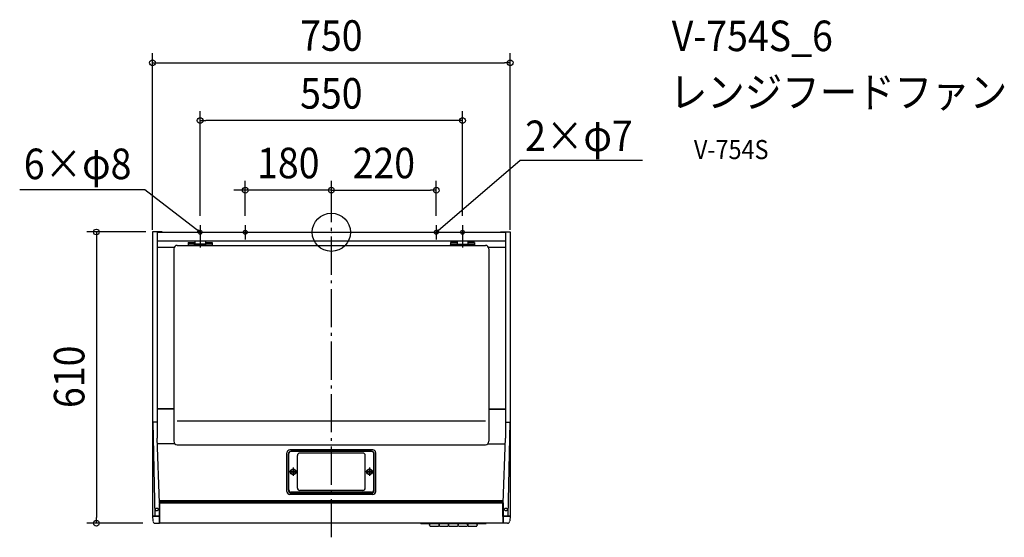
# Model space of a CAD drawing. Extents: x -653 to 1410, y -639 to 445.
import ezdxf
from ezdxf.enums import TextEntityAlignment as Align

# ---------------------------------------------------------------- set-up
doc = ezdxf.new("R2010")
doc.units = 0
doc.header["$LTSCALE"] = 20
doc.header["$PDMODE"] = 3
doc.header["$PDSIZE"] = -2
doc.linetypes.add('DASHDOT', pattern=[5.5, 4, -0.6, 0.3, -0.6])
doc.layers.get('DEFPOINTS').update_dxf_attribs({"linetype": 'CONTINUOUS'})
for name, color, linetype in [('ARRANGE', 1, 'CONTINUOUS'), ('BASIS', 6, 'DASHDOT'), ('DETAIL', 5, 'CONTINUOUS'), ('ETC', 61, 'CONTINUOUS'), ('FIX', 11, 'CONTINUOUS'), ('NOTE', 4, 'CONTINUOUS'), ('OUTLINE', 3, 'CONTINUOUS'), ('SIZE', 30, 'CONTINUOUS')]:
    doc.layers.add(name, color=color, linetype=linetype)
doc.styles.get("Standard").update_dxf_attribs({"font": 'SIMPLEX.shx', "width": 0.9, "height": 64, "bigfont": 'BIGFONT.shx'})

msp = doc.modelspace()

# ---------------------------------------------------------------- linework, layer by layer
at = {"layer": 'ARRANGE', "color": 1, "linetype": 'CONTINUOUS'}
msp.add_circle((0, 0), 40, dxfattribs=at)
msp.add_point((0, 0), dxfattribs=at)
at = {"layer": 'BASIS', "color": 6, "linetype": 'DASHDOT'}
for p, q in [((0, -638.9), (0, 65.6)), ((-322, 0), (322.1, 0))]:
    msp.add_line(p, q, dxfattribs=at)
at = {"layer": 'DEFPOINTS', "color": 30, "linetype": 'CONTINUOUS'}
for p in [(374.8, 355.1), (-275, 234), (-180.4, 88.1), (220, 88.1), (0, 45.6), (0, 45.6), (-369.1, 0.6), (-275, 14.8), (-180.4, 14.8), (220, 14.8), (275, 14.8), (-374.8, -15), (374.8, -15), (-492.5, -609.4), (-374.8, -609.4)]:
    msp.add_point(p, dxfattribs=at)
at = {"layer": 'DETAIL', "color": 5, "linetype": 'CONTINUOUS'}
for p, q in [((-354.8, 0.6), (-374.8, 0.6)), ((-374.8, 0.6), (-374.8, -593.8)), ((-354.8, 0.6), (-374.8, 0.6)), ((-374.8, 0.6), (-374.8, -593.8)), ((-364.8, 0.6), (-364.8, -431.2)), ((-364.8, 0), (364.8, 0)), ((-354.8, 0.6), (-354.8, 0)), ((-354.8, 0.6), (-354.8, 0)), ((-354.8, 0), (354.8, 0)), ((354.8, 0.6), (374.8, 0.6)), ((354.8, 0.6), (354.8, 0)), ((354.8, 0.6), (354.8, 0)), ((354.8, 0.6), (374.8, 0.6)), ((364.8, 0.6), (364.8, -431.2)), ((374.8, 0.6), (374.8, -593.8)), ((374.8, 0.6), (374.8, -593.8)), ((-354.8, 0), (-364.8, 0)), ((-364.8, -18), (364.8, -18)), ((-286, -18), (-286, -25)), ((-275, -4.3), (-275, -31.7)), ((-264, -18), (-264, -25)), ((264, -18), (264, -25)), ((275, -4.3), (275, -31.7)), ((286, -18), (286, -25)), ((354.8, 0), (364.8, 0)), ((-364.8, -31.5), (-329.5, -31.5)), ((-330.2, -34.7), (-330.2, -437.7)), ((-323, -27.4), (323, -27.4)), ((-300, -21.6), (-300, -26.4)), ((-300, -21.6), (-286, -21.6)), ((-300, -23.1), (-286, -23.1)), ((-300, -26.4), (-300, -27.4)), ((-300, -26.4), (-250, -26.4)), ((-300, -27.4), (-250, -27.4)), ((-287, -23.1), (-287, -21.6)), ((-287, -24.9), (-286, -24.9)), ((-287, -26.4), (-287, -24.9)), ((-264, -25), (-286, -25)), ((-264, -21.6), (-250, -21.6)), ((-264, -23.1), (-250, -23.1)), ((-264, -24.9), (-263, -24.9)), ((-263, -23.1), (-263, -21.6)), ((-263, -26.4), (-263, -24.9)), ((-250, -21.6), (-250, -26.4)), ((-250, -27.4), (-250, -26.4)), ((250, -21.6), (250, -26.4)), ((264, -21.6), (250, -21.6)), ((264, -23.1), (250, -23.1)), ((250, -27.4), (250, -26.4)), ((300, -26.4), (250, -26.4)), ((300, -27.4), (250, -27.4)), ((263, -23.1), (263, -21.6)), ((264, -24.9), (263, -24.9)), ((263, -26.4), (263, -24.9)), ((264, -25), (286, -25)), ((300, -21.6), (286, -21.6)), ((300, -23.1), (286, -23.1)), ((287, -24.9), (286, -24.9)), ((287, -23.1), (287, -21.6)), ((287, -26.4), (287, -24.9)), ((300, -21.6), (300, -26.4)), ((300, -26.4), (300, -27.4)), ((329.5, -31.5), (364.8, -31.5)), ((330.2, -34.7), (330.2, -437.7)), ((330.2, -34.7), (330.2, -58.2)), ((-330.2, -370), (-364.8, -370)), ((-330.2, -370.3), (-364.8, -370.3)), ((330.2, -370), (364.8, -370)), ((330.2, -370.3), (364.8, -370.3)), ((-364.8, -397.9), (-374.8, -397.9)), ((-374.2, -397.9), (-369.8, -594.4)), ((-323, -394.7), (323, -394.7)), ((364.8, -397.9), (374.8, -397.9)), ((374.2, -397.9), (369.8, -594.4)), ((-359.8, -566.4), (-364.8, -431.2)), ((359.8, -566.4), (364.8, -431.2)), ((-327.8, -443.1), (-364.4, -443.1)), ((-323, -444.9), (323, -444.9)), ((327.8, -443.1), (364.4, -443.1)), ((-93, -543.2), (-93, -461.8)), ((-90, -540.3), (-90, -464.2)), ((-89, -539.5), (-89, -463.5)), ((87, -455.8), (-87, -455.8)), ((84.5, -458.7), (-84.5, -458.7)), ((84.5, -459), (-84.5, -459)), ((-71, -535.6), (-71, -467.4)), ((66, -462.4), (-66, -462.4)), ((71, -535.6), (71, -467.4)), ((71, -535.6), (71, -467.4)), ((89, -539.5), (89, -463.5)), ((90, -540.3), (90, -464.2)), ((93, -543.2), (93, -461.8)), ((-80, -493), (-80, -510)), ((80, -493), (80, -510)), ((-71.5, -501.5), (-88.5, -501.5)), ((-84.5, -500.7), (-84.5, -502.4)), ((-80.5, -500.7), (-84.5, -500.7)), ((-80.5, -502.4), (-84.5, -502.4)), ((-81.4, -501.1), (-81.4, -501.9)), ((-81.4, -501.1), (-81, -501.1)), ((-81.4, -501.9), (-81, -501.9)), ((-80.5, -499.2), (-79.5, -499.2)), ((-80.5, -499.2), (-80.5, -500.6)), ((-80.5, -502.4), (-80.5, -503.9)), ((-80.5, -503.9), (-79.5, -503.9)), ((-79.5, -499.2), (-79.5, -500.6)), ((-75.5, -500.7), (-79.5, -500.7)), ((-79.5, -502.4), (-79.5, -503.9)), ((-75.5, -502.4), (-79.5, -502.4)), ((-79, -501.1), (-78.6, -501.1)), ((-79, -501.9), (-78.6, -501.9)), ((-78.6, -501.1), (-78.6, -501.9)), ((-75.5, -502.4), (-75.5, -500.7)), ((88.5, -501.5), (71.5, -501.5)), ((79.5, -500.7), (75.5, -500.7)), ((75.5, -500.7), (75.5, -502.4)), ((79.5, -502.4), (75.5, -502.4)), ((78.6, -501.1), (79, -501.1)), ((78.6, -501.1), (78.6, -501.9)), ((78.6, -501.9), (79, -501.9)), ((79.5, -499.2), (79.5, -500.6)), ((79.5, -499.2), (80.5, -499.2)), ((79.5, -502.4), (79.5, -503.9)), ((79.5, -503.9), (80.5, -503.9)), ((80.5, -499.2), (80.5, -500.6)), ((84.5, -500.7), (80.5, -500.7)), ((80.5, -502.4), (80.5, -503.9)), ((84.5, -502.4), (80.5, -502.4)), ((81, -501.1), (81.3, -501.1)), ((81, -501.9), (81.3, -501.9)), ((81.3, -501.1), (81.3, -501.9)), ((84.5, -502.4), (84.5, -500.7)), ((87, -548.7), (-87, -548.7)), ((87, -549.2), (-87, -549.2)), ((84.5, -544), (-84.5, -544)), ((84.5, -545.8), (-84.5, -545.8)), ((66, -540.6), (-66, -540.6)), ((-366.9, -577.9), (-366.4, -577.7)), ((-366.4, -577.7), (-365.8, -577.6)), ((-365.8, -577.6), (-365.2, -577.7)), ((-365.2, -577.7), (-364.7, -577.9)), ((359.9, -562.4), (-359.9, -562.4)), ((359.8, -565.5), (-359.8, -565.5)), ((359.8, -566.1), (-359.8, -566.1)), ((-359.8, -566.4), (-359.8, -593.4)), ((-359.8, -567.9), (-359.3, -567.9)), ((-359.8, -593.3), (-359.8, -567.9)), ((-359.3, -595.4), (-359.3, -566.1)), ((359.3, -567.1), (-359.3, -567.1)), ((359.3, -595.4), (359.3, -566.1)), ((359.8, -567.9), (359.3, -567.9)), ((359.8, -566.4), (359.8, -593.4)), ((359.8, -593.3), (359.8, -567.9)), ((364.7, -577.9), (365.2, -577.7)), ((365.2, -577.7), (365.8, -577.6)), ((365.8, -577.6), (366.4, -577.7)), ((366.4, -577.7), (366.9, -577.9)), ((-374.8, -594.4), (-374.2, -594.4)), ((-374.8, -594.4), (-374.1, -604.7)), ((-374.8, -594.4), (-374.1, -604.7)), ((-374.8, -594.4), (-359.8, -594.4)), ((-360.8, -594.4), (-374.2, -594.4)), ((-368.8, -580.5), (-368.7, -580)), ((-368.7, -581.1), (-368.8, -580.5)), ((-368.7, -580), (-368.6, -579.4)), ((-368.6, -581.6), (-368.7, -581.1)), ((-368.6, -579.4), (-368.3, -578.9)), ((-368.3, -582.1), (-368.6, -581.6)), ((-368.3, -578.9), (-367.9, -578.5)), ((-367.9, -582.6), (-368.3, -582.1)), ((-367.9, -578.5), (-367.5, -578.1)), ((-367.5, -582.9), (-367.9, -582.6)), ((-367.5, -578.1), (-366.9, -577.9)), ((-366.9, -583.2), (-367.5, -582.9)), ((-366.4, -583.4), (-366.9, -583.2)), ((-365.8, -583.4), (-366.4, -583.4)), ((-365.2, -583.4), (-365.8, -583.4)), ((-364.7, -583.2), (-365.2, -583.4)), ((-364.7, -577.9), (-364.1, -578.1)), ((-364.1, -582.9), (-364.7, -583.2)), ((-364.1, -578.1), (-363.7, -578.5)), ((-363.7, -582.6), (-364.1, -582.9)), ((-363.7, -578.5), (-363.3, -578.9)), ((-363.3, -582.1), (-363.7, -582.6)), ((-363.3, -578.9), (-363, -579.4)), ((-363, -581.6), (-363.3, -582.1)), ((-363, -579.4), (-362.9, -580)), ((-362.9, -581.1), (-363, -581.6)), ((-362.9, -580), (-362.8, -580.5)), ((-362.8, -580.5), (-362.9, -581.1)), ((-359.3, -593.4), (-359.8, -593.3)), ((-359.8, -594.4), (-359.8, -609.1)), ((-359.8, -595.9), (-359.3, -595.4)), ((-359.8, -608.8), (-359.8, -595.9)), ((359.3, -593.4), (359.8, -593.3)), ((359.8, -595.9), (359.3, -595.4)), ((359.8, -593.8), (359.8, -609.1)), ((374.8, -594.4), (359.8, -594.4)), ((359.8, -594.4), (359.8, -609.1)), ((359.8, -608.8), (359.8, -595.9)), ((360.8, -594.4), (374.2, -594.4)), ((362.8, -580.5), (362.9, -580)), ((362.9, -581.1), (362.8, -580.5)), ((362.9, -580), (363, -579.4)), ((363, -581.6), (362.9, -581.1)), ((363, -579.4), (363.3, -578.9)), ((363.3, -582.1), (363, -581.6)), ((363.3, -578.9), (363.7, -578.5)), ((363.7, -582.6), (363.3, -582.1)), ((363.7, -578.5), (364.1, -578.1)), ((364.1, -582.9), (363.7, -582.6)), ((364.1, -578.1), (364.7, -577.9)), ((364.7, -583.2), (364.1, -582.9)), ((365.2, -583.4), (364.7, -583.2)), ((365.8, -583.4), (365.2, -583.4)), ((366.4, -583.4), (365.8, -583.4)), ((366.9, -583.2), (366.4, -583.4)), ((366.9, -577.9), (367.5, -578.1)), ((367.5, -582.9), (366.9, -583.2)), ((367.5, -578.1), (367.9, -578.5)), ((367.9, -582.6), (367.5, -582.9)), ((367.9, -578.5), (368.3, -578.9)), ((368.3, -582.1), (367.9, -582.6)), ((368.3, -578.9), (368.6, -579.4)), ((368.6, -581.6), (368.3, -582.1)), ((368.6, -579.4), (368.7, -580)), ((368.7, -581.1), (368.6, -581.6)), ((368.7, -580), (368.8, -580.5)), ((368.8, -580.5), (368.7, -581.1)), ((374.8, -594.4), (374.1, -604.7)), ((374.8, -594.4), (374.1, -604.7)), ((374.8, -594.4), (374.2, -594.4)), ((-369.1, -609.4), (-360.1, -609.4)), ((-369.1, -609.4), (-360.1, -609.4)), ((-359.8, -608.8), (187, -608.8)), ((-359.8, -608.8), (-359.8, -609.1)), ((-359.8, -608.8), (255.8, -608.8)), ((187, -608.8), (187.4, -610)), ((187, -608.8), (187.4, -610)), ((187.9, -610.3), (205.9, -610.3)), ((187.9, -610.3), (323.7, -610.3)), ((205.9, -610.3), (205.9, -612.5)), ((205.9, -610.3), (205.9, -612.5)), ((206.5, -614.9), (205.9, -612.7)), ((206.5, -614.9), (205.9, -612.7)), ((207.5, -615.6), (224.1, -615.6)), ((207.5, -615.6), (224.1, -615.6)), ((225.7, -612.7), (225.1, -614.9)), ((225.7, -612.7), (225.1, -614.9)), ((225.7, -610.3), (225.9, -610.3)), ((225.7, -612.5), (225.7, -610.3)), ((225.7, -612.5), (225.7, -610.3)), ((225.9, -610.3), (225.9, -612.5)), ((225.9, -610.3), (225.9, -612.5)), ((226.5, -614.9), (225.9, -612.7)), ((226.5, -614.9), (225.9, -612.7)), ((227.5, -615.6), (244.1, -615.6)), ((227.5, -615.6), (244.1, -615.6)), ((245.7, -612.7), (245.1, -614.9)), ((245.7, -612.7), (245.1, -614.9)), ((245.7, -612.5), (245.7, -610.3)), ((245.7, -610.3), (245.9, -610.3)), ((245.7, -612.5), (245.7, -610.3)), ((245.9, -610.3), (245.9, -612.5)), ((245.9, -610.3), (245.9, -612.5)), ((246.5, -614.9), (245.9, -612.7)), ((246.5, -614.9), (245.9, -612.7)), ((247.5, -615.6), (264.1, -615.6)), ((247.5, -615.6), (264.1, -615.6)), ((255.8, -608.8), (359.8, -608.8)), ((265.7, -612.7), (265.1, -614.9)), ((265.7, -612.7), (265.1, -614.9)), ((265.7, -612.5), (265.7, -610.3)), ((265.7, -610.3), (265.9, -610.3)), ((265.7, -612.5), (265.7, -610.3)), ((265.9, -610.3), (265.9, -612.5)), ((265.9, -610.3), (265.9, -612.5)), ((266.5, -614.9), (265.9, -612.7)), ((266.5, -614.9), (265.9, -612.7)), ((267.5, -615.6), (284.1, -615.6)), ((267.5, -615.6), (284.1, -615.6)), ((285.7, -612.7), (285.1, -614.9)), ((285.7, -612.7), (285.1, -614.9)), ((285.7, -612.5), (285.7, -610.3)), ((285.7, -610.3), (285.9, -610.3)), ((285.7, -612.5), (285.7, -610.3)), ((285.9, -610.3), (285.9, -612.5)), ((285.9, -610.3), (285.9, -612.5)), ((286.5, -614.9), (285.9, -612.7)), ((286.5, -614.9), (285.9, -612.7)), ((287.5, -615.6), (304.1, -615.6)), ((287.5, -615.6), (304.1, -615.6)), ((305.7, -612.7), (305.1, -614.9)), ((305.7, -612.7), (305.1, -614.9)), ((305.7, -612.5), (305.7, -610.3)), ((305.7, -610.3), (323.7, -610.3)), ((305.7, -612.5), (305.7, -610.3)), ((324.6, -608.8), (324.2, -610)), ((324.6, -608.8), (324.2, -610)), ((324.6, -608.8), (359.8, -608.8)), ((359.8, -608.8), (359.8, -609.1)), ((369.1, -609.4), (360.1, -609.4)), ((369.1, -609.4), (360.1, -609.4))]:
    msp.add_line(p, q, dxfattribs=at)
for centre, radius in [((-80, -501.5), 6), ((-80, -501.5), 5.5), ((80, -501.5), 6), ((80, -501.5), 5.5)]:
    msp.add_circle(centre, radius, dxfattribs=at)
for centre, radius, start, end in [((-323, -34.7), 7.25, 90, 180), ((323, -34.7), 7.25, 0, 90), ((323, -34.7), 7.25, 0, 90), ((-323, -437.7), 7.25, 180, 270), ((323, -437.7), 7.25, 270, 0), ((-87, -461.8), 6, 90, 180), ((-84.5, -464.2), 5.5, 90, 180), ((-84.5, -463.5), 4.5, 90, 180), ((-66, -467.4), 5, 90, 180), ((66, -467.4), 5, 0, 90), ((66, -467.4), 5, 0, 90), ((84.5, -464.2), 5.5, 0, 90), ((84.5, -463.5), 4.5, 0, 90), ((87, -461.8), 6, 0, 90), ((-81, -500.6), 0.5, 270, 0), ((-81, -502.4), 0.5, 0, 90), ((-79, -500.6), 0.5, 180, 270), ((-79, -502.4), 0.5, 90, 180), ((79, -500.6), 0.5, 270, 0), ((79, -502.4), 0.5, 0, 90), ((81, -500.6), 0.5, 180, 270), ((81, -502.4), 0.5, 90, 180), ((-66, -535.6), 5, 180, 270), ((66, -535.6), 5, 270, 0), ((-87, -542.7), 6, 180, 270), ((-87, -543.2), 6, 180, 270), ((-84.5, -540.3), 5.5, 180, 270), ((-84.5, -539.5), 4.5, 180, 270), ((84.5, -539.5), 4.5, 270, 0), ((84.5, -540.3), 5.5, 270, 0), ((87, -542.7), 6, 270, 0), ((87, -543.2), 6, 270, 0), ((-374.2, -593.8), 0.6, 180, 270), ((-374.2, -593.8), 0.6, 180, 270), ((-360.8, -593.4), 1, 270, 0), ((360.8, -593.4), 1, 180, 270), ((374.2, -593.8), 0.6, 270, 0), ((374.2, -593.8), 0.6, 270, 0), ((-369.1, -604.4), 5, 183.8141, 270), ((-369.1, -604.4), 5, 183.8141, 270), ((-360.1, -609.1), 0.3, 270, 0), ((-360.1, -609.1), 0.3, 270, 0), ((187.9, -609.8), 0.5, 199.29, 270), ((187.9, -609.8), 0.5, 199.29, 270), ((206.9, -612.5), 1, 180, 194.9314), ((206.9, -612.5), 1, 180, 194.9314), ((207.5, -614.6), 1, 194.9314, 270), ((207.5, -614.6), 1, 194.9314, 270), ((224.1, -614.6), 1, 270, 345.0686), ((224.1, -614.6), 1, 270, 345.0686), ((224.7, -612.5), 1, 345.0686, 0), ((224.7, -612.5), 1, 345.0686, 0), ((226.9, -612.5), 1, 180, 194.9314), ((226.9, -612.5), 1, 180, 194.9314), ((227.5, -614.6), 1, 194.9314, 270), ((227.5, -614.6), 1, 194.9314, 270), ((244.1, -614.6), 1, 270, 345.0686), ((244.1, -614.6), 1, 270, 345.0686), ((244.7, -612.5), 1, 345.0686, 0), ((244.7, -612.5), 1, 345.0686, 0), ((246.9, -612.5), 1, 180, 194.9314), ((246.9, -612.5), 1, 180, 194.9314), ((247.5, -614.6), 1, 194.9314, 270), ((247.5, -614.6), 1, 194.9314, 270), ((264.1, -614.6), 1, 270, 345.0686), ((264.1, -614.6), 1, 270, 345.0686), ((264.7, -612.5), 1, 345.0686, 0), ((264.7, -612.5), 1, 345.0686, 0), ((266.9, -612.5), 1, 180, 194.9314), ((266.9, -612.5), 1, 180, 194.9314), ((267.5, -614.6), 1, 194.9314, 270), ((267.5, -614.6), 1, 194.9314, 270), ((284.1, -614.6), 1, 270, 345.0686), ((284.1, -614.6), 1, 270, 345.0686), ((284.7, -612.5), 1, 345.0686, 0), ((284.7, -612.5), 1, 345.0686, 0), ((286.9, -612.5), 1, 180, 194.9314), ((286.9, -612.5), 1, 180, 194.9314), ((287.5, -614.6), 1, 194.9314, 270), ((287.5, -614.6), 1, 194.9314, 270), ((304.1, -614.6), 1, 270, 345.0686), ((304.1, -614.6), 1, 270, 345.0686), ((304.7, -612.5), 1, 345.0686, 0), ((304.7, -612.5), 1, 345.0686, 0), ((323.7, -609.8), 0.5, 270, 340.71), ((323.7, -609.8), 0.5, 270, 340.71), ((360.1, -609.1), 0.3, 180, 270), ((360.1, -609.1), 0.3, 180, 270), ((369.1, -604.4), 5, 270, 356.1859), ((369.1, -604.4), 5, 270, 356.1859)]:
    msp.add_arc(centre, radius, start, end, dxfattribs=at)
at = {"layer": 'FIX', "color": 11, "linetype": 'CONTINUOUS'}
for centre in [(-275, 0), (-180.4, 0), (220, 0), (275, 0)]:
    msp.add_circle(centre, 4, dxfattribs=at)
at = {"layer": 'NOTE', "color": 4, "linetype": 'CONTINUOUS'}
for p, q in [((229.1, 7.8), (395.6, 151.1)), ((395.6, 151.1), (652.1, 151.1)), ((-390.8, 89), (-653.1, 89)), ((-284.5, 7.3), (-390.8, 89)), ((-275, 0), (-284.5, 7.3)), ((-275, 0), (-280.7, 2.4)), ((-278.8, 4.9), (-275, 0)), ((-275, 14.8), (-275, -14.9)), ((-180.4, 14.8), (-180.4, -14.9)), ((220, 14.8), (220, -14.9)), ((220, 0), (229.1, 7.8)), ((220, 0), (223.5, 5.1)), ((225.6, 2.7), (220, 0)), ((275, 14.8), (275, -14.9))]:
    msp.add_line(p, q, dxfattribs=at)
at = {"layer": 'OUTLINE', "color": 3, "linetype": 'CONTINUOUS'}
for p, q in [((-354.8, 0.6), (-374.8, 0.6)), ((-374.8, 0.6), (-374.8, -593.8)), ((-354.8, 0.6), (-374.8, 0.6)), ((-374.8, 0.6), (-374.8, -593.8)), ((-364.8, 0), (364.8, 0)), ((-354.8, 0.6), (-354.8, 0)), ((-354.8, 0.6), (-354.8, 0)), ((-354.8, 0), (354.8, 0)), ((354.8, 0.6), (374.8, 0.6)), ((354.8, 0.6), (354.8, 0)), ((354.8, 0.6), (354.8, 0)), ((354.8, 0.6), (374.8, 0.6)), ((374.8, 0.6), (374.8, -593.8)), ((374.8, 0.6), (374.8, -593.8)), ((-354.8, 0), (-364.8, 0)), ((354.8, 0), (364.8, 0)), ((-374.8, -594.4), (-374.2, -594.4)), ((-374.8, -594.4), (-374.1, -604.7)), ((-374.8, -594.4), (-374.1, -604.7)), ((374.8, -594.4), (374.1, -604.7)), ((374.8, -594.4), (374.1, -604.7)), ((374.8, -594.4), (374.2, -594.4)), ((-369.1, -609.4), (-360.1, -609.4)), ((-369.1, -609.4), (-360.1, -609.4)), ((-359.8, -608.8), (187, -608.8)), ((-359.8, -608.8), (-359.8, -609.1)), ((-359.8, -608.8), (255.8, -608.8)), ((187, -608.8), (187.4, -610)), ((187, -608.8), (187.4, -610)), ((187.9, -610.3), (205.9, -610.3)), ((187.9, -610.3), (323.7, -610.3)), ((205.9, -610.3), (205.9, -612.5)), ((205.9, -610.3), (205.9, -612.5)), ((206.5, -614.9), (205.9, -612.7)), ((206.5, -614.9), (205.9, -612.7)), ((207.5, -615.6), (224.1, -615.6)), ((207.5, -615.6), (224.1, -615.6)), ((225.7, -612.7), (225.1, -614.9)), ((225.7, -612.7), (225.1, -614.9)), ((225.7, -610.3), (225.9, -610.3)), ((225.7, -612.5), (225.7, -610.3)), ((225.7, -612.5), (225.7, -610.3)), ((225.9, -610.3), (225.9, -612.5)), ((225.9, -610.3), (225.9, -612.5)), ((226.5, -614.9), (225.9, -612.7)), ((226.5, -614.9), (225.9, -612.7)), ((227.5, -615.6), (244.1, -615.6)), ((227.5, -615.6), (244.1, -615.6)), ((245.7, -612.7), (245.1, -614.9)), ((245.7, -612.7), (245.1, -614.9)), ((245.7, -612.5), (245.7, -610.3)), ((245.7, -610.3), (245.9, -610.3)), ((245.7, -612.5), (245.7, -610.3)), ((245.9, -610.3), (245.9, -612.5)), ((245.9, -610.3), (245.9, -612.5)), ((246.5, -614.9), (245.9, -612.7)), ((246.5, -614.9), (245.9, -612.7)), ((247.5, -615.6), (264.1, -615.6)), ((247.5, -615.6), (264.1, -615.6)), ((255.8, -608.8), (359.8, -608.8)), ((265.7, -612.7), (265.1, -614.9)), ((265.7, -612.7), (265.1, -614.9)), ((265.7, -612.5), (265.7, -610.3)), ((265.7, -610.3), (265.9, -610.3)), ((265.7, -612.5), (265.7, -610.3)), ((265.9, -610.3), (265.9, -612.5)), ((265.9, -610.3), (265.9, -612.5)), ((266.5, -614.9), (265.9, -612.7)), ((266.5, -614.9), (265.9, -612.7)), ((267.5, -615.6), (284.1, -615.6)), ((267.5, -615.6), (284.1, -615.6)), ((285.7, -612.7), (285.1, -614.9)), ((285.7, -612.7), (285.1, -614.9)), ((285.7, -612.5), (285.7, -610.3)), ((285.7, -610.3), (285.9, -610.3)), ((285.7, -612.5), (285.7, -610.3)), ((285.9, -610.3), (285.9, -612.5)), ((285.9, -610.3), (285.9, -612.5)), ((286.5, -614.9), (285.9, -612.7)), ((286.5, -614.9), (285.9, -612.7)), ((287.5, -615.6), (304.1, -615.6)), ((287.5, -615.6), (304.1, -615.6)), ((305.7, -612.7), (305.1, -614.9)), ((305.7, -612.7), (305.1, -614.9)), ((305.7, -612.5), (305.7, -610.3)), ((305.7, -610.3), (323.7, -610.3)), ((305.7, -612.5), (305.7, -610.3)), ((324.6, -608.8), (324.2, -610)), ((324.6, -608.8), (324.2, -610)), ((324.6, -608.8), (359.8, -608.8)), ((359.8, -608.8), (359.8, -609.1)), ((369.1, -609.4), (360.1, -609.4)), ((369.1, -609.4), (360.1, -609.4))]:
    msp.add_line(p, q, dxfattribs=at)
for centre, radius, start, end in [((-374.2, -593.8), 0.6, 180, 270), ((-374.2, -593.8), 0.6, 180, 270), ((374.2, -593.8), 0.6, 270, 0), ((374.2, -593.8), 0.6, 270, 0), ((-369.1, -604.4), 5, 183.8141, 270), ((-369.1, -604.4), 5, 183.8141, 270), ((-360.1, -609.1), 0.3, 270, 0), ((-360.1, -609.1), 0.3, 270, 0), ((187.9, -609.8), 0.5, 199.29, 270), ((187.9, -609.8), 0.5, 199.29, 270), ((206.9, -612.5), 1, 180, 194.9314), ((206.9, -612.5), 1, 180, 194.9314), ((207.5, -614.6), 1, 194.9314, 270), ((207.5, -614.6), 1, 194.9314, 270), ((224.1, -614.6), 1, 270, 345.0686), ((224.1, -614.6), 1, 270, 345.0686), ((224.7, -612.5), 1, 345.0686, 0), ((224.7, -612.5), 1, 345.0686, 0), ((226.9, -612.5), 1, 180, 194.9314), ((226.9, -612.5), 1, 180, 194.9314), ((227.5, -614.6), 1, 194.9314, 270), ((227.5, -614.6), 1, 194.9314, 270), ((244.1, -614.6), 1, 270, 345.0686), ((244.1, -614.6), 1, 270, 345.0686), ((244.7, -612.5), 1, 345.0686, 0), ((244.7, -612.5), 1, 345.0686, 0), ((246.9, -612.5), 1, 180, 194.9314), ((246.9, -612.5), 1, 180, 194.9314), ((247.5, -614.6), 1, 194.9314, 270), ((247.5, -614.6), 1, 194.9314, 270), ((264.1, -614.6), 1, 270, 345.0686), ((264.1, -614.6), 1, 270, 345.0686), ((264.7, -612.5), 1, 345.0686, 0), ((264.7, -612.5), 1, 345.0686, 0), ((266.9, -612.5), 1, 180, 194.9314), ((266.9, -612.5), 1, 180, 194.9314), ((267.5, -614.6), 1, 194.9314, 270), ((267.5, -614.6), 1, 194.9314, 270), ((284.1, -614.6), 1, 270, 345.0686), ((284.1, -614.6), 1, 270, 345.0686), ((284.7, -612.5), 1, 345.0686, 0), ((284.7, -612.5), 1, 345.0686, 0), ((286.9, -612.5), 1, 180, 194.9314), ((286.9, -612.5), 1, 180, 194.9314), ((287.5, -614.6), 1, 194.9314, 270), ((287.5, -614.6), 1, 194.9314, 270), ((304.1, -614.6), 1, 270, 345.0686), ((304.1, -614.6), 1, 270, 345.0686), ((304.7, -612.5), 1, 345.0686, 0), ((304.7, -612.5), 1, 345.0686, 0), ((323.7, -609.8), 0.5, 270, 340.71), ((323.7, -609.8), 0.5, 270, 340.71), ((360.1, -609.1), 0.3, 180, 270), ((360.1, -609.1), 0.3, 180, 270), ((369.1, -604.4), 5, 270, 356.1859), ((369.1, -604.4), 5, 270, 356.1859)]:
    msp.add_arc(centre, radius, start, end, dxfattribs=at)
at = {"layer": 'SIZE', "color": 30, "linetype": 'CONTINUOUS'}
for p, q in [((-374.8, 5), (-374.8, 375.1)), ((374.8, 5), (374.8, 375.1)), ((-374.8, 355.1), (-362.8, 355.1)), ((-362.8, 355.1), (362.8, 355.1)), ((374.8, 355.1), (362.8, 355.1)), ((-275, 34.8), (-275, 254)), ((275, 34.8), (275, 254)), ((-275, 234), (-263, 234)), ((263, 234), (-263, 234)), ((275, 234), (263, 234)), ((-180.4, 34.8), (-180.4, 108.1)), ((0, 65.6), (0, 108.1)), ((0, 65.6), (0, 108.1)), ((220, 34.8), (220, 108.1)), ((-192.4, 88.1), (-204.4, 88.1)), ((-180.4, 88.1), (-192.4, 88.1)), ((0, 88.1), (-180.4, 88.1)), ((0, 88.1), (12, 88.1)), ((0, 88.1), (12, 88.1)), ((12, 88.1), (24, 88.1)), ((12, 88.1), (208, 88.1)), ((220, 88.1), (208, 88.1)), ((-389.1, 0.6), (-512.5, 0.6)), ((-492.5, 0.6), (-492.5, -11.4)), ((-492.5, -11.4), (-492.5, -597.4)), ((-492.5, -609.4), (-492.5, -597.4)), ((-394.8, -609.4), (-512.5, -609.4))]:
    msp.add_line(p, q, dxfattribs=at)
for centre in [(-374.8, 355.1), (374.8, 355.1), (-275, 234), (275, 234), (-180.4, 88.1), (0, 88.1), (0, 88.1), (220, 88.1), (-492.5, 0.6), (-492.5, -609.4)]:
    msp.add_circle(centre, 6, dxfattribs=at)

# ---------------------------------------------------------------- texts
at = {"layer": 'ETC', "color": 61, "linetype": 'CONTINUOUS', "width": 0.9}
for s, height, p in [('V-754S_6', 64, (713.4, 379.4)), ('レンジフードファン', 64, (709.2, 261.5)), ('V-754S', 40, (759.9, 153.3))]:
    msp.add_text(s, height=height, dxfattribs=at).set_placement(p)
at = {"layer": 'NOTE', "color": 4, "linetype": 'CONTINUOUS', "width": 0.9}
msp.add_text('2×φ7', height=64, dxfattribs=at).set_placement((631.7, 170), align=Align.RIGHT)
msp.add_text('6×φ8', height=64, dxfattribs=at).set_placement((-644.5, 111.3))
at = {"layer": 'SIZE', "color": 30, "linetype": 'CONTINUOUS', "width": 0.9}
for s, p in [('750', (0, 380.1)), ('550', (0, 259)), ('180', (-90.2, 113.1)), ('220', (110, 113.1))]:
    msp.add_text(s, height=64, dxfattribs=at).set_placement(p, align=Align.CENTER)
msp.add_text('610', height=64, rotation=90, dxfattribs=at).set_placement((-517.5, -302.7), align=Align.CENTER)

doc.saveas('drawing.dxf')
